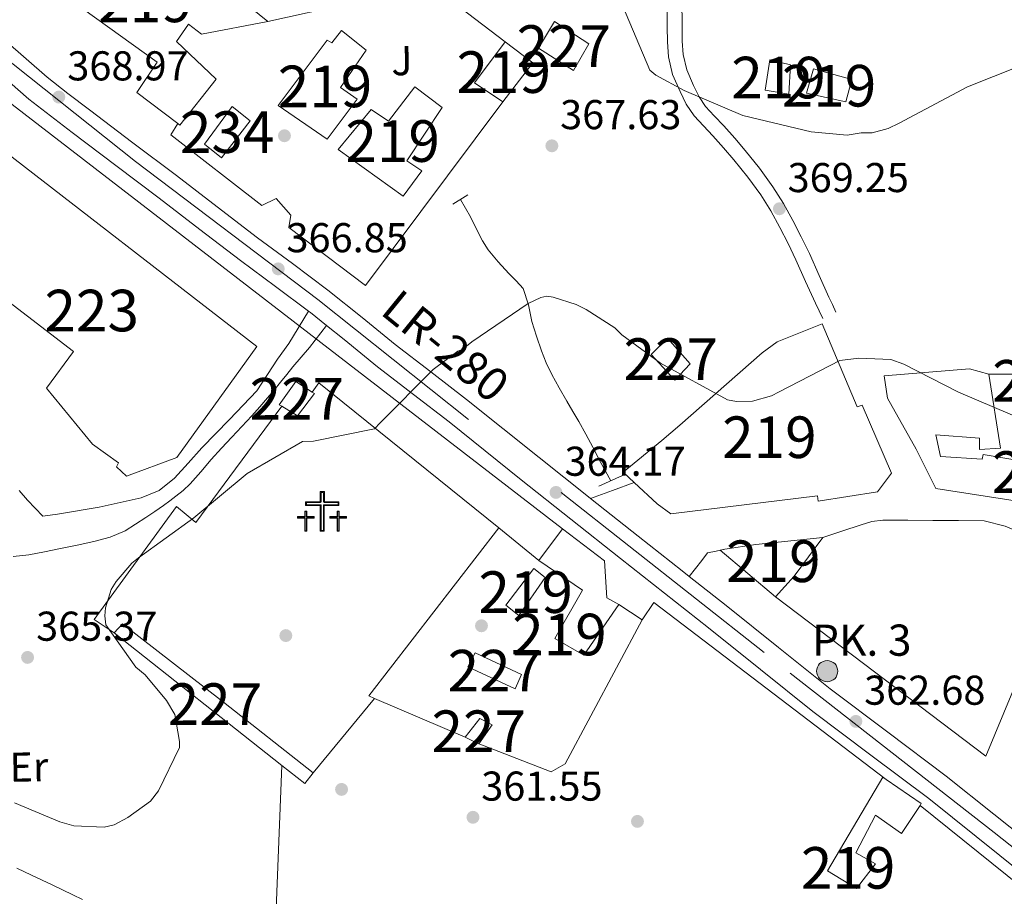
# Model space of a CAD drawing. Extents: x 573860 to 580774, y 687392 to 692094.
# Drawn here: x 576231 to 576468, y 687633 to 687844 of the extents above; entities that cross this region are included whole.
import ezdxf
from ezdxf.enums import TextEntityAlignment as Align

# ---------------------------------------------------------------- set-up
doc = ezdxf.new("R2010")
doc.units = 0
doc.header["$MEASUREMENT"] = 0
for name, pattern in [('DGN Style 2', [77.73067, 46.638402, -31.092268]), ('DGN Style 3', [108.82293800000001, 77.73067, -31.092268]), ('DGN Style 4', [124.44680267000001, 62.18453600000001, -31.092268, 0.07773067, -31.092268])]:
    doc.linetypes.add(name, pattern=pattern)
for name, color, linetype in [('Nivel 11', 7, 'Continuous'), ('Nivel 15', 7, 'Continuous'), ('Nivel 16', 7, 'Continuous'), ('Nivel 17', 7, 'Continuous'), ('Nivel 21', 7, 'Continuous'), ('Nivel 23', 7, 'Continuous'), ('Nivel 26', 7, 'Continuous'), ('Nivel 29', 7, 'Continuous'), ('Nivel 33', 7, 'Continuous'), ('Nivel 37', 7, 'Continuous'), ('Nivel 41', 7, 'Continuous'), ('Nivel 44', 7, 'Continuous'), ('Nivel 48', 7, 'Continuous'), ('Nivel 5', 7, 'Continuous'), ('Nivel 52', 7, 'Continuous'), ('Nivel 54', 7, 'Continuous'), ('Nivel 7', 7, 'Continuous')]:
    doc.layers.add(name, color=color, linetype=linetype)
doc.styles.add('Style-arial', font='arial.shx', dxfattribs={"bigfont": 'arialbig.shx'})
doc.styles.add('Style-arialn', font='arialn.shx', dxfattribs={"bigfont": 'arialnbig.shx'})
doc.styles.add('Style-times', font='times.shx', dxfattribs={"bigfont": 'timesbig.shx'})

# ---------------------------------------------------------------- blocks, each defined once
blk = doc.blocks.new('5PATER_5')
at = {"layer": 'Nivel 7', "linetype": 'Continuous', "lineweight": 0}
h = blk.add_hatch(color=53, dxfattribs=at)
edge = h.paths.add_edge_path()
edge.add_ellipse((0, 0), major_axis=(-1.072965549688702, -1.132718228541474), ratio=0.9994222409660317, start_angle=0, end_angle=360)
blk = doc.blocks.new('5PERFI_3')
at = {"layer": 'Nivel 17', "linetype": 'Continuous', "lineweight": 0}
h = blk.add_hatch(color=7, dxfattribs=at)
edge = h.paths.add_edge_path()
edge.add_arc((0, 0), 1.559999998906981, 316.1628136050589, 676.1628136050591)
blk = doc.blocks.new('5CEMEN')
at = {"layer": 'Nivel 29', "color": 7, "linetype": 'Continuous', "lineweight": 0, "flags": 128}
for points in [[(0.2600000000093132, -4.212000000057742), (0.2600000000093132, 1.953999999910593), (3.77599999983795, 1.953999999910593), (3.77599999983795, 2.844000000040978), (0.2659999998286366, 2.844000000040978), (0.2659999998286366, 5.314000000013039), (-0.7060000000055879, 5.314000000013039), (-0.7060000000055879, 2.844000000040978), (-4.228000000119209, 2.844000000040978), (-4.228000000119209, 1.953999999910593), (-0.712000000057742, 1.953999999910593), (-0.712000000057742, -4.212000000057742), (0.2600000000093132, -4.212000000057742)], [(-0.7060000000055879, 2.66800000006333), (-4.052000000141561, 2.66800000006333), (-4.052000000141561, 2.129999999888241), (-0.5360000000800937, 2.129999999888241), (-0.5360000000800937, -4.036000000080094), (0.08400000003166497, -4.036000000080094), (0.08400000003166497, 2.129999999888241), (3.599999999860302, 2.129999999888241), (3.599999999860302, 2.66800000006333), (0.2659999998286366, 2.66800000006333), (0.08999999985098839, 2.844000000040978), (0.08999999985098839, 5.13800000003539), (-0.5300000000279397, 5.13800000003539), (-0.5300000000279397, 2.844000000040978), (-0.7060000000055879, 2.66800000006333)], [(-3.945999999996275, -4.165999999968335), (-3.945999999996275, -1.08199999993667), (-2.189999999944121, -1.08199999993667), (-2.189999999944121, -0.6380000000353903), (-3.945999999996275, -0.6380000000353903), (-3.945999999996275, 0.5979999999981374), (-4.430000000167638, 0.5979999999981374), (-4.430000000167638, -0.6380000000353903), (-6.189999999944121, -0.6380000000353903), (-6.189999999944121, -1.08199999993667), (-4.434000000124797, -1.08199999993667), (-4.434000000124797, -4.165999999968335), (-3.945999999996275, -4.165999999968335)], [(-4.430000000167638, -0.7260000000242144), (-6.101999999955297, -0.7260000000242144), (-6.101999999955297, -0.9939999999478459), (-4.346000000135973, -0.9939999999478459), (-4.346000000135973, -4.077999999979511), (-4.033999999985099, -4.077999999979511), (-4.033999999985099, -0.9939999999478459), (-2.278000000165775, -0.9939999999478459), (-2.278000000165775, -0.7260000000242144), (-3.945999999996275, -0.7260000000242144), (-4.033999999985099, -0.6380000000353903), (-4.033999999985099, 0.5100000000093132), (-4.341999999945983, 0.5100000000093132), (-4.341999999945983, -0.6380000000353903), (-4.430000000167638, -0.7260000000242144)], [(3.817999999970198, -4.174000000115484), (3.817999999970198, -1.090000000083819), (5.575999999884516, -1.090000000083819), (5.575999999884516, -0.6459999999497086), (3.819999999832362, -0.6459999999497086), (3.819999999832362, 0.5899999998509884), (3.334000000031665, 0.5899999998509884), (3.334000000031665, -0.6459999999497086), (1.574000000022352, -0.6459999999497086), (1.574000000022352, -1.090000000083819), (3.33199999993667, -1.090000000083819), (3.33199999993667, -4.174000000115484), (3.817999999970198, -4.174000000115484)], [(3.334000000031665, -0.7339999999385327), (1.662000000011176, -0.7339999999385327), (1.662000000011176, -1.002000000094995), (3.419999999925494, -1.002000000094995), (3.419999999925494, -4.08600000012666), (3.729999999981374, -4.08600000012666), (3.729999999981374, -1.002000000094995), (5.487999999895692, -1.002000000094995), (5.487999999895692, -0.7339999999385327), (3.819999999832362, -0.7339999999385327), (3.731999999843538, -0.6459999999497086), (3.731999999843538, 0.5019999998621643), (3.422000000020489, 0.5019999998621643), (3.422000000020489, -0.6459999999497086), (3.334000000031665, -0.7339999999385327)], [(-4.033999999985099, -4.077999999979511), (-4.346000000135973, -4.077999999979511), (-4.346000000135973, -3.790000000037253)], [(0.08400000003166497, -4.036000000080094), (-0.5360000000800937, -4.036000000080094), (-0.537999999942258, -3.462000000057742)], [(3.729999999981374, -4.08600000012666), (3.419999999925494, -4.08600000012666), (3.417999999830499, -3.797999999951571)]]:
    blk.add_lwpolyline(points, dxfattribs=at)
blk = doc.blocks.new('5HITCA')
at = {"layer": 'Nivel 21', "linetype": 'Continuous', "lineweight": 0}
h = blk.add_hatch(color=1, dxfattribs=at)
edge = h.paths.add_edge_path()
edge.add_arc((0, 0), 2.558578010358639, 0, 360)
at = {"layer": 'Nivel 21', "color": 7, "linetype": 'Continuous', "lineweight": 0}
blk.add_circle((0, 0, -0.0003603622677132989), 2.558578010358639, dxfattribs=at)

msp = doc.modelspace()

# ---------------------------------------------------------------- linework, layer by layer
at = {"layer": 'Nivel 11', "color": 142, "linetype": 'DGN Style 3', "lineweight": 13}
for points in [[(576337.341, 687800.8489999999, 364.906), (576339.808, 687796.628, 364.73), (576341.44, 687793.2350000001, 364.554), (576342.6340000001, 687790.9099999999, 364.333), (576344.0560000001, 687788.72, 364.084), (576346.4639999999, 687785.837, 363.856), (576348.979, 687783.051, 363.731), (576350.7790000001, 687781.3030000001, 363.726), (576352.4180000001, 687779.395, 363.719), (576353.6980000001, 687775.53, 363.654), (576354.5020000001, 687771.504, 363.578), (576355.6129999999, 687767.9709999999, 363.487), (576356.808, 687764.459, 363.402), (576357.966, 687761.5530000001, 363.361), (576359.328, 687758.7409999999, 363.343), (576361.1129999999, 687755.5179999999, 363.336), (576362.9439999999, 687752.324, 363.332), (576364.382, 687749.8929999999, 363.332), (576365.808, 687747.4539999999, 363.332), (576367.524, 687744.3800000001, 363.306), (576369.1780000001, 687741.2720000001, 363.285), (576370.9299999999, 687737.882, 363.29), (576373.5390000001, 687733.226, 363.295)], [(576230.673, 687640.115, 361.314), (576234.233, 687638.425, 361.24), (576239.2180000001, 687636.058, 361.136), (576244.202, 687633.6910000001, 361.029), (576246.527, 687632.524, 360.873)]]:
    msp.add_polyline3d(points, dxfattribs=at)
at = {"layer": 'Nivel 15', "color": 1, "linetype": 'Continuous', "lineweight": 13, "extrusion": (0.1395066534857537, -0.9771092307482132, 0.1606096037596782), "elevation": -591503.309279937, "flags": 128}
msp.add_lwpolyline([(667817.3416334102, 96624.64616372873), (667824.849261981, 96625.18617413763), (667841.052660849, 96621.56212679701)], dxfattribs=at)
at = {"layer": 'Nivel 15', "color": 1, "linetype": 'Continuous', "lineweight": 13}
for points in [[(576291.031, 687843.638, 374.037), (576269.821, 687860.8729999999, 374.467), (576266.764, 687859.967, 374.903), (576260.831, 687864.1869999999, 375.08), (576249.736, 687873.186, 375.162), (576234.848, 687855.159, 376.819), (576264.462, 687833.815, 376.824), (576259.5449999999, 687826.54, 376.265), (576269.452, 687819.064, 376.067), (576269.892, 687818.7320000001, 376.058), (576278.652, 687829.7620000001, 373.058), (576269.0630000001, 687838.791, 374.119), (576271.9920000001, 687843.0109999999, 374.16), (576275.1170000001, 687840.5419999999, 374.208), (576291.031, 687843.638, 374.037)], [(576314.683, 687836.763, 371.355), (576308.5349999999, 687827.7760000001, 371.373), (576312.5109999999, 687824.963, 371.396), (576305.29, 687815.351, 371.402), (576293.551, 687823.432, 371.42), (576305.2890000001, 687839.165, 371.414), (576306.449, 687838.4650000001, 371.426), (576308.8, 687841.467, 371.414), (576314.683, 687836.763, 371.355)], [(576348.1030000001, 687838.7679999999, 370.66), (576340.706, 687828.9110000001, 370.33), (576347.5530000001, 687824.287, 370.412), (576354.777, 687833.7180000001, 370.447), (576348.1030000001, 687838.7679999999, 370.66)], [(576411.7339999999, 687834.365, 376.547), (576410.6440000001, 687827.092, 374.85), (576416.3219999999, 687826.146, 374.638), (576416.709, 687833.2280000001, 376.866), (576411.7339999999, 687834.365, 376.547)], [(576422.2110000001, 687832.2779999999, 375.062), (576431.4610000001, 687829.6370000001, 376.123), (576429.977, 687824.301, 374.779), (576420.5619999999, 687826.409, 374.85), (576422.2110000001, 687832.2779999999, 375.062)], [(576326.378, 687827.8970000001, 371.485), (576320.034, 687819.689, 371.491), (576315.8770000001, 687822.4990000001, 371.461), (576307.9340000001, 687812.8119999999, 371.473), (576323.5959999999, 687801.615, 371.449), (576328.1140000001, 687807.7350000001, 371.367), (576324.5079999999, 687810.1340000001, 371.367), (576332.9890000001, 687822.967, 371.367), (576326.378, 687827.8970000001, 371.485)], [(576223.5079999999, 687815.6259999999, 375.413), (576288.432, 687765.4569999999, 372.985), (576269.199, 687738.781, 372.502), (576257.111, 687734.315, 372.419), (576254.6540000001, 687736.5560000001, 372.549), (576255.1170000001, 687737.53, 372.561), (576248.8770000001, 687741.986, 372.549), (576237.871, 687755.5079999999, 372.549), (576244.324, 687764.321, 372.643), (576206.6000000001, 687793.217, 373.94), (576223.5079999999, 687815.6259999999, 375.413)], [(576379.1470000001, 687732.7690000001, 374.927), (576384.662, 687727.6340000001, 374.887), (576387.905, 687725.288, 374.745), (576423.209, 687729.5619999999, 374.698), (576423.355, 687728.298, 374.698), (576437.5989999999, 687730.517, 374.734), (576441.004, 687735.047, 374.144), (576433.98, 687751.3640000001, 375.665), (576432.7220000001, 687750.977, 375.783), (576424.358, 687770.9439999999, 378.447), (576413.533, 687766.625, 377.415), (576409.9099999999, 687763.959, 372.682), (576390.0660000001, 687746.554, 369.559), (576385.7990000001, 687742.9099999999, 374.698), (576376.4890000001, 687735.2450000001, 374.946), (576379.1470000001, 687732.7690000001, 374.927)], [(576472.962, 687737.8060000001, 371.716), (576463.0390000001, 687739.534, 371.722), (576462.7609999999, 687738.3829999999, 371.71), (576452.7390000001, 687739.084, 371.215), (576451.669, 687744.247, 368.038), (576462.176, 687743.436, 367.849), (576462.111, 687740.7209999999, 367.849), (576467.1680000001, 687741.065, 366.895), (576464.395, 687758.855, 366.918), (576459.727, 687760.1470000001, 369.288), (576439.263, 687758.405, 369.317), (576440.0349999999, 687753.0549999999, 369.276), (576446.916, 687740.7749999999, 371.209), (576451.69, 687731.3459999999, 371.144), (576471.77, 687728.196, 372.211)], [(576372.007, 687713.9439999999, 370.642), (576361.9040000001, 687721.6370000001, 370.618), (576356.21, 687714.0460000001, 370.064), (576366.6640000001, 687706.9029999999, 369.705), (576360.088, 687695.254, 366.817), (576367.041, 687691.2949999999, 366.027), (576375.416, 687703.463, 366.057), (576372.55, 687705.033, 366.051), (576372.007, 687713.9439999999, 370.642)], [(576424.4890000001, 687719.592, 366.11), (576417.6240000001, 687710.288, 369.11), (576413.1429999999, 687705.314, 368.155), (576399.8319999999, 687716.5590000001, 369.074), (576400.946, 687716.7309999999, 369.154)], [(576354.983, 687712.092, 368.868), (576348.288, 687703.334, 369.186), (576351.4140000001, 687700.8049999999, 368.632), (576357.74, 687709.9169999999, 368.255), (576354.983, 687712.092, 368.868)], [(576425.6340000001, 687639.4140000001, 367.783), (576438.922, 687661.9909999999, 367.772), (576439.7250000001, 687661.436, 367.768), (576448.155, 687655.6070000001, 367.725), (576447.845, 687655.135, 367.725), (576443.4180000001, 687648.396, 367.73), (576437.119, 687652.79, 367.66), (576432.419, 687643.7720000001, 366.846), (576437.115, 687641.094, 366.687), (576432.592, 687635.2150000001, 367.925), (576425.6340000001, 687639.4140000001, 367.783)]]:
    msp.add_polyline3d(points, dxfattribs=at)
at = {"layer": 'Nivel 15', "color": 1, "linetype": 'Continuous', "lineweight": 0}
for points in [[(576356.152, 687837.243, 371.797), (576364.5220000001, 687831.8060000001, 372.221), (576368.2490000001, 687838.2720000001, 372.758), (576359.942, 687843.5900000001, 372.634), (576356.152, 687837.243, 371.797)], [(576387.1089999999, 687767.514, 369.982), (576392.6000000001, 687761.355, 369.97), (576388.8829999999, 687757.361, 369.133), (576383.21, 687763.5760000001, 369.239), (576387.1089999999, 687767.514, 369.982)], [(576297.787, 687757.0889999999, 368.094), (576293.814, 687751.48, 368.105), (576294.4180000001, 687751.111, 368.107), (576298.1950000001, 687748.8049999999, 368.117), (576302.2919999999, 687754.176, 368.059), (576301.7280000001, 687754.541, 368.063), (576297.787, 687757.0889999999, 368.094)], [(576254.084, 687696.615, 366.163), (576294.4569999999, 687664.771, 365.638), (576299.9140000001, 687660.467, 365.567), (576301.973, 687662.9809999999, 365.526), (576280.406, 687679.967, 365.526), (576256.149, 687698.827, 365.556), (576254.084, 687696.615, 366.163)], [(576340.8759999999, 687691.8659999999, 365.007), (576352.0149999999, 687686.666, 365.007), (576350.517, 687683.199, 364.978), (576339.135, 687688.514, 364.913), (576340.8759999999, 687691.8659999999, 365.007)], [(576342.04, 687676.0930000001, 364.442), (576338.4550000001, 687671.5590000001, 364.465), (576341.24, 687670.186, 364.475), (576341.743, 687669.9380000001, 364.477), (576344.966, 687674.5249999999, 364.418), (576342.04, 687676.0930000001, 364.442)]]:
    msp.add_polyline3d(points, dxfattribs=at)
at = {"layer": 'Nivel 15', "color": 141, "linetype": 'Continuous', "lineweight": 0}
msp.add_polyline3d([(576275.841, 687814.1329999999, 368.877), (576282.5090000001, 687823.1640000001, 368.866), (576286.7849999999, 687819.764, 368.866), (576279.8740000001, 687810.8489999999, 368.854), (576275.841, 687814.1329999999, 368.877)], dxfattribs=at)
at = {"layer": 'Nivel 16', "color": 1, "linetype": 'Continuous', "lineweight": 13, "extrusion": (0.01123519495939868, 0.02081439926872758, 0.9997202264520341), "elevation": 21162.23053513352, "flags": 128}
msp.add_lwpolyline([(-180403.221914927, -878775.9655165253), (-180433.6820223287, -878802.304566225), (-180455.7577409485, -878798.7955114495)], dxfattribs=at)
at = {"layer": 'Nivel 16', "color": 1, "linetype": 'Continuous', "lineweight": 13, "extrusion": (-0.07079240893360643, 0.0005485232367395508, 0.9974909192366795), "elevation": -40066.32242521593, "flags": 128}
msp.add_lwpolyline([(-692204.7152087926, 569711.2407309068), (-692204.7152087926, 569717.7101569246)], dxfattribs=at)
at = {"layer": 'Nivel 16', "color": 1, "linetype": 'Continuous', "lineweight": 13, "extrusion": (0.002299204420972802, -0.01268044071160106, 0.9999169565930914), "elevation": -7029.292655210784, "flags": 128}
msp.add_lwpolyline([(576299.361227365, 687720.6992294898), (576300.9521679736, 687722.8804048563), (576344.2062975997, 687688.0596052632)], dxfattribs=at)
at = {"layer": 'Nivel 16', "color": 1, "linetype": 'Continuous', "lineweight": 13, "extrusion": (0.01602566171442121, -0.01761789822198255, 0.999716353686812), "elevation": -2514.553969150331, "flags": 128}
msp.add_lwpolyline([(889059.3597296895, 120885.1002071181), (889058.7285613199, 120886.4858176296), (889109.0564899389, 120895.3453272616)], dxfattribs=at)
at = {"layer": 'Nivel 16', "color": 1, "linetype": 'Continuous', "lineweight": 13, "extrusion": (-0.004425054005335268, 0.00360781016537918, 0.9999837011686044), "elevation": 296.2284132496152, "flags": 128}
msp.add_lwpolyline([(576342.5462017311, 687725.3110961695), (576352.1844215491, 687717.4530450278)], dxfattribs=at)
at = {"layer": 'Nivel 16', "color": 1, "linetype": 'Continuous', "lineweight": 13, "extrusion": (0.01097819245469959, -0.01863344564508856, 0.9997661096445604), "elevation": -6122.390316430282, "flags": 128}
msp.add_lwpolyline([(845763.9175057847, 299814.589688587), (845742.1976482165, 299798.2674791402), (845718.1399270683, 299856.9442037519)], dxfattribs=at)
at = {"layer": 'Nivel 16', "color": 1, "linetype": 'Continuous', "lineweight": 13, "extrusion": (-0.007330006610970322, 0.004820141382369699, 0.9999615178796318), "elevation": -544.5807518200686, "flags": 128}
msp.add_lwpolyline([(576362.6101118284, 687714.0770955437), (576368.2293933467, 687710.3820526185)], dxfattribs=at)
at = {"layer": 'Nivel 16', "color": 1, "linetype": 'Continuous', "lineweight": 13, "extrusion": (0.01139298027460692, -0.007702567644019785, 0.9999054307544049), "elevation": 1635.10921555654, "flags": 128}
msp.add_lwpolyline([(576339.4601795739, 687732.7642790808), (576342.2609977722, 687736.9074019874), (576398.1573534021, 687694.4311419202)], dxfattribs=at)
at = {"layer": 'Nivel 16', "color": 1, "linetype": 'Continuous', "lineweight": 13, "extrusion": (-0.005002898700449885, -0.01632108272861974, 0.9998542860152967), "elevation": -13742.22793873105, "flags": 128}
msp.add_lwpolyline([(349528.2200683486, 826309.4919474302), (349520.655892797, 826270.9462329834), (349518.0230200584, 826268.182898202), (349498.8420398058, 826269.5403102678)], dxfattribs=at)
at = {"layer": 'Nivel 16', "color": 1, "linetype": 'Continuous', "lineweight": 13, "extrusion": (0.003233034391377213, 0.003930656831341688, 0.9999870486288802), "elevation": 4931.419561928827, "flags": 128}
msp.add_lwpolyline([(576312.5084640244, 687666.8155503846), (576297.7801594972, 687648.9094120585)], dxfattribs=at)
at = {"layer": 'Nivel 16', "color": 1, "linetype": 'Continuous', "lineweight": 13, "extrusion": (0.02018632662541344, -0.008655789958713642, 0.9997587656617786), "elevation": 6046.392754411044, "flags": 128}
msp.add_lwpolyline([(859149.543507962, -258619.0707866686), (859149.543507962, -258595.3955147588)], dxfattribs=at)
at = {"layer": 'Nivel 16', "color": 1, "linetype": 'Continuous', "lineweight": 13}
for points in [[(576347.5530000001, 687824.287, 369.142), (576314.5020000001, 687780.146, 369.095), (576296.0700000001, 687794.074, 369.201), (576296.6100000001, 687797.0900000001, 369.201), (576293.0430000001, 687801.104, 369.177), (576289.5930000001, 687799.351, 369.165), (576267.7339999999, 687816.335, 369.53), (576269.452, 687819.064, 369.53)], [(576254.084, 687696.615, 365.699), (576249.3060000001, 687699.858, 365.523), (576269.0660000001, 687727.061, 366.392), (576273.712, 687723.189, 366.463), (576294.4180000001, 687751.111, 366.698)], [(576396.861, 687603.794, 363.15), (576377.1669999999, 687612.071, 363.091), (576365.165, 687617.1159999999, 363.079), (576355.733, 687619.929, 363.079), (576348.263, 687620.8589999999, 363.091), (576341.047, 687621.0730000001, 363.173), (576322.006, 687617.682, 363.208), (576311.679, 687617.2320000001, 363.232), (576292.4709999999, 687616.121, 364.043), (576294.4569999999, 687664.771, 364.63)], [(576447.845, 687655.135, 364.36), (576499.976, 687613.2420000001, 362.973), (576504.73, 687609.973, 362.832), (576534.767, 687586.7849999999, 361.093), (576571.7649999999, 687560.446, 361.258)]]:
    msp.add_polyline3d(points, dxfattribs=at)
at = {"layer": 'Nivel 21', "color": 1, "linetype": 'DGN Style 2', "lineweight": 0, "extrusion": (0.01893005003083211, 0.01188977299689343, 0.9997501120299574), "elevation": 19453.52027216903, "flags": 128}
msp.add_lwpolyline([(275901.8145947504, -853657.4441047362), (275901.8145947503, -853661.6491174591)], dxfattribs=at)
at = {"layer": 'Nivel 21', "color": 1, "linetype": 'DGN Style 2', "lineweight": 0, "extrusion": (-0.003368164859497552, -0.001484395845738691, 0.9999932259942828), "elevation": -2599.13805354401, "flags": 128}
msp.add_lwpolyline([(576368.5464421336, 687728.8275322064), (576374.2644871671, 687731.3475349827)], dxfattribs=at)
at = {"layer": 'Nivel 21', "color": 7, "linetype": 'Continuous', "lineweight": 13, "extrusion": (-0.2042753787209469, 0.5824816773216265, 0.7867570560427141), "elevation": 283138.1635175722, "flags": 128}
msp.add_lwpolyline([(-771487.0852202268, -360295.0616674917), (-771492.6775162262, -360295.1199894922), (-771498.2704249406, -360295.1766914374)], dxfattribs=at)
at = {"layer": 'Nivel 21', "color": 7, "linetype": 'Continuous', "lineweight": 13, "extrusion": (-0.6153178571734523, -0.7812769989011096, 0.1048340862102902), "elevation": -891918.5724692311, "flags": 128}
msp.add_lwpolyline([(27281.95479307638, 94387.65037884127), (27296.56835752493, 94387.21095750915), (27310.01661546144, 94387.09025803959), (27312.20904165565, 94387.08124274522)], dxfattribs=at)
at = {"layer": 'Nivel 21', "color": 7, "linetype": 'DGN Style 3', "lineweight": 0}
for points in [[(576387.051, 687848.9480000001, 371.11), (576387.088, 687842.338, 370.94), (576387.1510000001, 687838.7339999999, 370.805), (576387.354, 687835.1329999999, 370.693), (576388.379, 687830.875, 370.639), (576390.1680000001, 687826.777, 370.588), (576391.656, 687823.727, 370.547), (576393.531, 687820.956, 370.505), (576395.801, 687818.5279999999, 370.398), (576398.075, 687816.121, 370.223), (576400.6140000001, 687813.243, 370), (576403.1200000001, 687810.335, 369.73), (576406.4469999999, 687806.219, 369.28), (576409.54, 687801.932, 368.778), (576411.949, 687798.0760000001, 368.294), (576414.146, 687794.094, 367.803), (576416.1370000001, 687790.256, 367.378), (576418.0290000001, 687786.361, 367.098), (576420.342, 687781.1130000001, 366.946), (576422.6880000001, 687775.8800000001, 366.852), (576423.5660000001, 687774.0349999999, 366.822), (576424.4450000001, 687772.19, 366.793)], [(576229.8400000001, 687715.0009999999, 364.988), (576233.557, 687715.4310000001, 365.006), (576237.3929999999, 687716.1429999999, 365.035), (576241.219, 687716.908, 365.076), (576245.2320000001, 687717.7479999999, 365.173), (576249.236, 687718.6329999999, 365.288), (576253.1140000001, 687719.6130000001, 365.305), (576256.756, 687721.19, 365.323), (576259.2649999999, 687722.7790000001, 365.485), (576261.7379999999, 687724.416, 365.64), (576263.8759999999, 687725.834, 365.674), (576266.006, 687727.2660000001, 365.687), (576267.503, 687728.354, 365.687), (576268.966, 687729.49, 365.687), (576270.7350000001, 687730.9040000001, 365.687), (576272.3910000001, 687732.4439999999, 365.687), (576274.9310000001, 687735.369, 365.712), (576277.44, 687738.315, 365.758), (576279.9040000001, 687741.014, 365.8), (576282.378, 687743.703, 365.852), (576284.7919999999, 687746.273, 365.945), (576287.2010000001, 687748.848, 366.04), (576289.1000000001, 687750.9720000001, 366.084), (576290.96, 687753.131, 366.11), (576292.5530000001, 687755.0190000001, 366.122), (576294.128, 687756.9210000001, 366.134), (576295.5830000001, 687758.7620000001, 366.149), (576297.058, 687760.5860000001, 366.157), (576301.05, 687765.2339999999, 366.151), (576305.1880000001, 687770.513, 366.145)]]:
    msp.add_polyline3d(points, dxfattribs=at)
at = {"layer": 'Nivel 21', "color": 7, "linetype": 'Continuous', "lineweight": 0}
for points in [[(576390.5970000001, 687848.956, 371.11), (576390.6340000001, 687842.379, 370.94), (576390.6950000001, 687838.865, 370.805), (576390.8759999999, 687835.652, 370.693), (576391.754, 687832.0079999999, 370.639), (576393.388, 687828.264, 370.588), (576394.733, 687825.507, 370.547), (576396.3119999999, 687823.1740000001, 370.505), (576398.385, 687820.956, 370.398), (576400.6939999999, 687818.5120000001, 370.223), (576403.287, 687815.5730000001, 370), (576405.8430000001, 687812.608, 369.73), (576409.2660000001, 687808.3729999999, 369.28), (576412.4850000001, 687803.9110000001, 368.778), (576415.007, 687799.8729999999, 368.294), (576417.273, 687795.767, 367.803), (576419.3060000001, 687791.8470000001, 367.378), (576421.247, 687787.851, 367.098), (576423.5819999999, 687782.5530000001, 366.946), (576425.9070000001, 687777.3670000001, 366.852), (576426.7679999999, 687775.5590000001, 366.822), (576427.646, 687773.7150000001, 366.793)], [(576300.804, 687774.017, 366.31), (576296.102, 687766.2150000001, 366.286), (576293.4140000001, 687762.449, 366.263), (576288.409, 687754.827, 366.243), (576281.872, 687747.946, 366.212), (576275.219, 687741.1540000001, 366.181), (576271.932, 687737.4809999999, 366.149), (576268.638, 687733.8090000001, 366.098), (576264.9550000001, 687730.8600000001, 366.028), (576260.561, 687729.0789999999, 365.922), (576250.538, 687726.8999999999, 365.53), (576240.45, 687725.185, 365.147), (576236.966, 687724.7339999999, 365.073), (576233.256, 687728.5660000001, 364.637), (576231.2690000001, 687730.906, 364.584)]]:
    msp.add_polyline3d(points, dxfattribs=at)
at = {"layer": 'Nivel 21', "color": 7, "linetype": 'Continuous', "lineweight": 13}
for points in [[(576227.9110000001, 687839.0349999999, 369.171), (576237.997, 687830.2620000001, 368.824), (576243.006, 687826.325, 368.758), (576248.1640000001, 687822.3600000001, 368.683), (576258.6159999999, 687814.4880000001, 368.243), (576269.105, 687806.571, 367.802), (576278.8840000001, 687799.091, 367.518), (576288.602, 687791.646, 367.238), (576296.9809999999, 687785.4169999999, 366.945), (576305.497, 687779.067, 366.604), (576313.692, 687772.46, 365.937), (576321.6740000001, 687765.96, 365.3), (576330.213, 687759.4199999999, 365.239), (576338.854, 687752.744, 365.194), (576347.5889999999, 687745.7420000001, 364.905), (576356.2679999999, 687738.7919999999, 364.595), (576368.1640000001, 687729.345, 364.097), (576368.622, 687728.9820000001, 364.08)], [(576221.567, 687835.47, 369.236), (576233.6270000001, 687824.979, 368.824), (576238.7990000001, 687820.913, 368.758), (576244.014, 687816.905, 368.683), (576254.49, 687809.0150000001, 368.243), (576264.9580000001, 687801.1140000001, 367.802), (576274.7180000001, 687793.648, 367.518), (576284.473, 687786.175, 367.238), (576292.888, 687779.919, 366.945), (576300.804, 687774.017, 366.624), (576301.2960000001, 687773.6499999999, 366.604), (576305.1880000001, 687770.513, 366.283), (576309.3770000001, 687767.135, 365.937), (576317.425, 687760.581, 365.3), (576326.034, 687753.987, 365.239), (576334.615, 687747.358, 365.194), (576343.3030000001, 687740.3929999999, 364.905), (576351.9950000001, 687733.433, 364.595), (576363.9040000001, 687723.976, 364.097), (576375.8219999999, 687714.5279999999, 363.643), (576386.3870000001, 687706.1910000001, 363.523), (576396.959, 687697.8589999999, 363.467), (576409.503, 687687.8049999999, 363.24), (576422.044, 687677.746, 362.973), (576435.997, 687667.2650000001, 362.589), (576449.967, 687656.808, 362.198), (576461.345, 687647.6980000001, 362.027), (576472.7220000001, 687638.5860000001, 361.846)], [(576424.4890000001, 687719.592, 364.359), (576429.084, 687721.098, 364.077), (576433.679, 687722.604, 363.795), (576436.2779999999, 687723.4010000001, 363.785), (576438.9450000001, 687723.7690000001, 363.865), (576444.94, 687723.717, 363.898), (576450.935, 687723.6599999999, 363.936), (576457.1100000001, 687723.6200000001, 364.129), (576463.2790000001, 687723.558, 364.359), (576468.3200000001, 687722.3160000001, 364.396), (576473.219, 687720.2339999999, 364.218), (576475.004, 687719.5830000001, 364.048), (576476.773, 687718.895, 363.865), (576478.277, 687718.0560000001, 363.734), (576479.635, 687716.838, 363.654), (576480.7609999999, 687715.5090000001, 363.642), (576481.102, 687714.047, 363.654), (576480.467, 687711.4369999999, 363.689), (576479.8319999999, 687708.827, 363.724)], [(576400.946, 687716.7309999999, 364.077), (576398.8700000001, 687716.2960000001, 364.042), (576396.7919999999, 687715.861, 364.006), (576395.4180000001, 687714.0700000001, 363.936), (576393.8859999999, 687712.142, 363.936), (576392.3530000001, 687710.216, 363.936)], [(576392.3530000001, 687710.216, 363.514), (576401.2239999999, 687703.2250000001, 363.467), (576413.791, 687693.1529999999, 363.24), (576426.2479999999, 687683.1610000001, 362.973), (576440.1089999999, 687672.7490000001, 362.589), (576454.1640000001, 687662.2280000001, 362.198), (576465.629, 687653.048, 362.027), (576476.9650000001, 687643.969, 361.846), (576487.426, 687635.854, 361.45), (576497.932, 687627.6400000001, 361.035), (576516.2660000001, 687612.9299999999, 360.524), (576534.544, 687598.1939999999, 360.119), (576546.7220000001, 687588.287, 359.996), (576558.771, 687578.537, 359.872), (576576.534, 687565.686, 359.334), (576594.7520000001, 687552.9369999999, 358.814), (576604.1529999999, 687544.9210000001, 358.702), (576621.2660000001, 687531.682, 358.491), (576635.0020000001, 687521.534, 358.247), (576642.9809999999, 687514.054, 358.076), (576654.5419999999, 687504.8999999999, 358.062), (576665.798, 687496.01, 357.969), (576680.031, 687485.652, 357.546), (576704.4879999999, 687467.213, 357.123)]]:
    msp.add_polyline3d(points, dxfattribs=at)
at = {"layer": 'Nivel 23', "color": 7, "linetype": 'DGN Style 4', "lineweight": 0}
msp.add_polyline3d([(576508.0549999999, 687615.0549999999, 360.692), (576465.652, 687648.6740000001, 361.993), (576410.3589999999, 687691.889, 363.267), (576339.3319999999, 687747.916, 365.107), (576303.033, 687776.7949999999, 366.622), (576259.2110000001, 687809.983, 368.136), (576202.4550000001, 687854.905, 370.265), (576120.4839999999, 687919.1440000001, 372.566), (576057.158, 687968.3840000001, 374.665), (575993.2520000001, 688018.494, 376.427), (575916.814, 688079.1699999999, 379.435), (575843.122, 688135.723, 382.066), (575786.4750000001, 688180.788, 384.216), (575736.227, 688220.5279999999, 384.675), (575698.656, 688249.521, 386.342), (575619.807, 688311.065, 388.581), (575556.5719999999, 688360.183, 389.385), (575482.689, 688418.2849999999, 392.211), (575410.263, 688474.9510000001, 394.09), (575358.902, 688515.4539999999, 396.061), (575329.564, 688537.8970000001, 397.378), (575290.402, 688568.665, 398.867), (575256.577, 688595.1000000001, 399.856)], dxfattribs=at)
at = {"layer": 'Nivel 33', "color": 7, "linetype": 'Continuous', "lineweight": 0}
msp.add_polyline3d([(576361.9040000001, 687721.6370000001, 363.917), (576076.172, 687941.932, 373.373), (575971.567, 688023.0220000001, 376.418), (575906.0160000001, 688073.524, 379.814), (575751.1599999999, 688196.6540000001, 385), (575372.771, 688497.155, 395)], dxfattribs=at)
at = {"layer": 'Nivel 5', "color": 30, "linetype": 'Continuous', "lineweight": 0, "flags": 128}
for points, elevation in [([(576376.2849999999, 687847.4369999999), (576382.8600000001, 687831.919), (576384.3289999999, 687830.7450000001), (576391.146, 687827.031), (576405.233, 687821.0560000001), (576421.6880000001, 687817.0560000001), (576430.372, 687816.2690000001), (576433.7320000001, 687816.8189999999), (576436.3800000001, 687816.8729999999), (576440.2110000001, 687817.9140000001), (576442.834, 687819.1710000001), (576459.271, 687827.932), (576478.3800000001, 687835.544)], 370), ([(576230.129, 687655.784), (576241.057, 687651.1910000001), (576244.446, 687650.2960000001), (576251.6769999999, 687649.9610000001), (576254.074, 687650.4920000001), (576257.409, 687652.2450000001), (576262.8670000001, 687656.2080000001), (576264.744, 687658.6540000001), (576269.8289999999, 687669.111), (576269.8, 687670.5549999999), (576268.7050000001, 687677.034), (576266.7110000001, 687680.365), (576261.53, 687686.52), (576259.324, 687688.402), (576252.1340000001, 687698.6100000001), (576251.8500000001, 687700.771), (576252.051, 687702.702), (576253.4070000001, 687707.0630000001), (576254.5719999999, 687709.013), (576258.335, 687713.4240000001), (576259.9950000001, 687714.662), (576273.283, 687724.3219999999), (576286.0700000001, 687734.935), (576299.398, 687742.6699999999), (576302.0449999999, 687742.7239999999), (576316.673, 687745.6699999999), (576318.088, 687747.1429999999), (576330.831, 687759.923), (576336.7609999999, 687764.3770000001), (576337.9539999999, 687764.8829999999), (576340.0860000001, 687766.612), (576353.625, 687775.7960000001), (576356.7250000001, 687777.304), (576358.1640000001, 687777.574), (576359.6129999999, 687777.362), (576365.1880000001, 687775.5490000001), (576367.619, 687774.3940000001), (576374.4510000001, 687769.9580000001), (576376.1699999999, 687768.308), (576385.4580000001, 687761.513), (576401.5290000001, 687752.689), (576403.7050000001, 687752.2520000001), (576407.5560000001, 687752.3300000001), (576412.105, 687753.6259999999), (576414.0109999999, 687754.628), (576428.547, 687762.1470000001), (576433.1100000001, 687762.7209999999), (576440.8219999999, 687762.396), (576443.9750000001, 687761.256), (576457.1140000001, 687754.54), (576473.8729999999, 687747.416)], 365)]:
    msp.add_lwpolyline(points, dxfattribs=dict(at, elevation=elevation))
at = {"layer": 'Nivel 52', "color": 1, "linetype": 'Continuous', "lineweight": 13}
for points in [[(576291.031, 687843.638, 374.037), (576269.821, 687860.8729999999, 374.467), (576266.764, 687859.967, 374.903), (576260.831, 687864.1869999999, 375.08), (576249.736, 687873.186, 375.162), (576234.848, 687855.159, 376.819), (576264.462, 687833.815, 376.824), (576259.5449999999, 687826.54, 376.265), (576269.452, 687819.064, 376.067), (576269.892, 687818.7320000001, 376.058), (576278.652, 687829.7620000001, 373.058), (576269.0630000001, 687838.791, 374.119), (576271.9920000001, 687843.0109999999, 374.16), (576275.1170000001, 687840.5419999999, 374.208)], [(576314.683, 687836.763, 371.355), (576308.8, 687841.467, 371.414), (576306.449, 687838.4650000001, 371.426), (576305.2890000001, 687839.165, 371.414), (576293.551, 687823.432, 371.42), (576305.29, 687815.351, 371.402), (576312.5109999999, 687824.963, 371.396), (576308.5349999999, 687827.7760000001, 371.373)], [(576326.378, 687827.8970000001, 371.485), (576320.034, 687819.689, 371.491), (576315.8770000001, 687822.4990000001, 371.461), (576307.9340000001, 687812.8119999999, 371.473), (576323.5959999999, 687801.615, 371.449), (576328.1140000001, 687807.7350000001, 371.367), (576324.5079999999, 687810.1340000001, 371.367), (576332.9890000001, 687822.967, 371.367)], [(576223.5079999999, 687815.6259999999, 375.413), (576206.6000000001, 687793.217, 373.94), (576244.324, 687764.321, 372.643), (576237.871, 687755.5079999999, 372.549), (576248.8770000001, 687741.986, 372.549), (576255.1170000001, 687737.53, 372.561), (576254.6540000001, 687736.5560000001, 372.549), (576257.111, 687734.315, 372.419), (576269.199, 687738.781, 372.502), (576288.432, 687765.4569999999, 372.985)], [(576379.1470000001, 687732.7690000001, 374.927), (576384.662, 687727.6340000001, 374.887), (576387.905, 687725.288, 374.745), (576423.209, 687729.5619999999, 374.698), (576423.355, 687728.298, 374.698), (576437.5989999999, 687730.517, 374.734), (576441.004, 687735.047, 374.144), (576433.98, 687751.3640000001, 375.665), (576432.7220000001, 687750.977, 375.783), (576424.358, 687770.9439999999, 378.447), (576413.533, 687766.625, 377.415), (576409.9099999999, 687763.959, 372.682), (576390.0660000001, 687746.554, 369.559), (576385.7990000001, 687742.9099999999, 374.698), (576376.4890000001, 687735.2450000001, 374.946)], [(576372.007, 687713.9439999999, 370.642), (576361.9040000001, 687721.6370000001, 370.618), (576356.21, 687714.0460000001, 370.064), (576366.6640000001, 687706.9029999999, 369.705), (576360.088, 687695.254, 366.817), (576367.041, 687691.2949999999, 366.027), (576375.416, 687703.463, 366.057), (576372.55, 687705.033, 366.051)], [(576400.946, 687716.7309999999, 369.154), (576399.8319999999, 687716.5590000001, 369.074), (576413.1429999999, 687705.314, 368.155), (576417.6240000001, 687710.288, 369.11), (576424.4890000001, 687719.592, 366.11), (576408.3659999999, 687717.878, 369.687)], [(576425.6340000001, 687639.4140000001, 367.783), (576432.592, 687635.2150000001, 367.925), (576437.115, 687641.094, 366.687), (576432.419, 687643.7720000001, 366.846), (576437.119, 687652.79, 367.66), (576443.4180000001, 687648.396, 367.73), (576447.845, 687655.135, 367.725), (576448.155, 687655.6070000001, 367.725), (576439.7250000001, 687661.436, 367.768), (576438.922, 687661.9909999999, 367.772)]]:
    msp.add_polyline3d(points, close=True, dxfattribs=at)
msp.add_polyline3d([(576472.962, 687737.8060000001, 371.716), (576463.0390000001, 687739.534, 371.722), (576462.7609999999, 687738.3829999999, 371.71), (576452.7390000001, 687739.084, 371.215), (576451.669, 687744.247, 368.038), (576462.176, 687743.436, 367.849), (576462.111, 687740.7209999999, 367.849), (576467.1680000001, 687741.065, 366.895), (576464.395, 687758.855, 366.918), (576459.727, 687760.1470000001, 369.288), (576439.263, 687758.405, 369.317), (576440.0349999999, 687753.0549999999, 369.276), (576446.916, 687740.7749999999, 371.209), (576451.69, 687731.3459999999, 371.144), (576471.77, 687728.196, 372.211)], dxfattribs=at)
at = {"layer": 'Nivel 52', "color": 1, "linetype": 'Continuous', "lineweight": 0}
for points in [[(576297.787, 687757.0889999999, 368.094), (576293.814, 687751.48, 368.105), (576294.4180000001, 687751.111, 368.107), (576298.1950000001, 687748.8049999999, 368.117), (576302.2919999999, 687754.176, 368.059), (576301.7280000001, 687754.541, 368.063)], [(576254.084, 687696.615, 366.163), (576294.4569999999, 687664.771, 365.638), (576299.9140000001, 687660.467, 365.567), (576301.973, 687662.9809999999, 365.526), (576280.406, 687679.967, 365.526), (576256.149, 687698.827, 365.556)], [(576342.04, 687676.0930000001, 364.442), (576338.4550000001, 687671.5590000001, 364.465), (576341.24, 687670.186, 364.475), (576341.743, 687669.9380000001, 364.477), (576344.966, 687674.5249999999, 364.418)]]:
    msp.add_polyline3d(points, close=True, dxfattribs=at)
for points in [[(576356.152, 687837.243, 371.797), (576364.5220000001, 687831.8060000001, 372.221), (576368.2490000001, 687838.2720000001, 372.758), (576359.942, 687843.5900000001, 372.634)], [(576275.841, 687814.1329999999, 368.877), (576279.8740000001, 687810.8489999999, 368.854), (576286.7849999999, 687819.764, 368.866), (576282.5090000001, 687823.1640000001, 368.866)], [(576387.1089999999, 687767.514, 369.982), (576383.21, 687763.5760000001, 369.239), (576388.8829999999, 687757.361, 369.133), (576392.6000000001, 687761.355, 369.97)], [(576340.8759999999, 687691.8659999999, 365.007), (576339.135, 687688.514, 364.913), (576350.517, 687683.199, 364.978), (576352.0149999999, 687686.666, 365.007)]]:
    msp.add_3dface(points, dxfattribs=at)
at = {"layer": 'Nivel 52', "color": 1, "linetype": 'Continuous', "lineweight": 13}
for points in [[(576348.1030000001, 687838.7679999999, 370.66), (576340.706, 687828.9110000001, 370.33), (576347.5530000001, 687824.287, 370.412), (576354.777, 687833.7180000001, 370.447)], [(576411.7339999999, 687834.365, 376.547), (576410.6440000001, 687827.092, 374.85), (576416.3219999999, 687826.146, 374.638), (576416.709, 687833.2280000001, 376.866)], [(576422.2110000001, 687832.2779999999, 375.062), (576420.5619999999, 687826.409, 374.85), (576429.977, 687824.301, 374.779), (576431.4610000001, 687829.6370000001, 376.123)], [(576354.983, 687712.092, 368.868), (576348.288, 687703.334, 369.186), (576351.4140000001, 687700.8049999999, 368.632), (576357.74, 687709.9169999999, 368.255)]]:
    msp.add_3dface(points, dxfattribs=at)
at = {"layer": 'Nivel 54', "color": 9, "linetype": 'Continuous', "lineweight": 0}
for points in [[(576476.9650000001, 687643.969, 361.846), (576465.629, 687653.048, 362.027), (576454.1640000001, 687662.2280000001, 362.198), (576440.1089999999, 687672.7490000001, 362.589), (576426.2479999999, 687683.1610000001, 362.973), (576413.791, 687693.1529999999, 363.24), (576401.2239999999, 687703.2250000001, 363.467), (576392.3530000001, 687710.216, 363.514), (576390.631, 687711.5730000001, 363.523), (576380.074, 687719.9040000001, 363.643), (576368.622, 687728.9820000001, 364.08), (576368.1640000001, 687729.345, 364.097), (576356.2679999999, 687738.7919999999, 364.595), (576347.5889999999, 687745.7420000001, 364.905), (576338.854, 687752.744, 365.194), (576330.213, 687759.4199999999, 365.239), (576321.6740000001, 687765.96, 365.3), (576313.692, 687772.46, 365.937), (576305.497, 687779.067, 366.604), (576296.9809999999, 687785.4169999999, 366.945), (576288.602, 687791.646, 367.238), (576278.8840000001, 687799.091, 367.518), (576269.105, 687806.571, 367.802), (576258.6159999999, 687814.4880000001, 368.243), (576248.1640000001, 687822.3600000001, 368.683), (576243.006, 687826.325, 368.758), (576237.997, 687830.2620000001, 368.824), (576227.9110000001, 687839.0349999999, 369.171)], [(576221.567, 687835.47, 369.236), (576233.6270000001, 687824.979, 368.824), (576238.7990000001, 687820.913, 368.758), (576244.014, 687816.905, 368.683), (576254.49, 687809.0150000001, 368.243), (576264.9580000001, 687801.1140000001, 367.802), (576274.7180000001, 687793.648, 367.518), (576284.473, 687786.175, 367.238), (576292.888, 687779.919, 366.945), (576300.804, 687774.017, 366.624), (576301.2960000001, 687773.6499999999, 366.604), (576305.1880000001, 687770.513, 366.283), (576309.3770000001, 687767.135, 365.937), (576317.425, 687760.581, 365.3), (576326.034, 687753.987, 365.239), (576334.615, 687747.358, 365.194), (576343.3030000001, 687740.3929999999, 364.905), (576351.9950000001, 687733.433, 364.595), (576363.9040000001, 687723.976, 364.097), (576375.8219999999, 687714.5279999999, 363.643), (576386.3870000001, 687706.1910000001, 363.523), (576396.959, 687697.8589999999, 363.467), (576409.503, 687687.8049999999, 363.24), (576422.044, 687677.746, 362.973), (576435.997, 687667.2650000001, 362.589), (576449.967, 687656.808, 362.198), (576461.345, 687647.6980000001, 362.027), (576472.7220000001, 687638.5860000001, 361.846)]]:
    msp.add_polyline3d(points, dxfattribs=at)

# ---------------------------------------------------------------- block references
at = {"layer": 'Nivel 17', "color": 7, "linetype": 'Continuous', "lineweight": 0}
for p in [(576295.0490000001, 687816.155, 367.614), (576342.416, 687698.352, 362.134), (576295.3800000001, 687695.9920000001, 362.134), (576308.78, 687659.0179999999, 361.853), (576379.9140000001, 687651.3260000001, 361.432)]:
    msp.add_blockref('5PERFI_3', p, dxfattribs=at)
at = {"layer": 'Nivel 21', "color": 7, "linetype": 'Continuous', "lineweight": 0}
msp.add_blockref('5HITCA', (576425.5279999999, 687687.4410000001, 363.131), dxfattribs=at)
at = {"layer": 'Nivel 29', "color": 7, "linetype": 'Continuous', "lineweight": 0}
msp.add_blockref('5CEMEN', (576304.3740000001, 687725.283, 349.739), dxfattribs=at)
at = {"layer": 'Nivel 7', "color": 53, "linetype": 'Continuous', "lineweight": 0}
for p in [(576240.798, 687825.4550000001, 368.967), (576359.3430000001, 687813.7350000001, 367.626), (576414.037, 687798.6000000001, 369.25), (576293.55, 687784.1470000001, 366.849), (576360.328, 687730.4099999999, 364.165), (576233.29, 687690.75, 365.366), (576432.4299999999, 687675.368, 362.682), (576340.371, 687652.31, 361.553)]:
    msp.add_blockref('5PATER_5', p, dxfattribs=at)

# ---------------------------------------------------------------- texts
at = {"layer": 'Nivel 26', "color": 92, "linetype": 'Continuous', "lineweight": 0, "style": 'Style-arial'}
msp.add_text('J', height=7.000002, rotation=1.162813878845169, dxfattribs=at).set_placement((576323.2742781562, 687834.2084759101, 367.111), align=Align.MIDDLE_CENTER)
at = {"layer": 'Nivel 37', "color": 92, "linetype": 'Continuous', "lineweight": 0, "style": 'Style-arialn'}
msp.add_text('Er', height=7.000002, rotation=1.162813878845169, dxfattribs=at).set_placement((576233.6180036827, 687664.4168479112, 365.073), align=Align.MIDDLE_CENTER)
at = {"layer": 'Nivel 41', "color": 7, "linetype": 'Continuous', "lineweight": 0, "style": 'Style-arial'}
for s, p in [('368.97', (576242.8500000001, 687829.4550000001, 368.967)), ('367.63', (576361.328, 687817.7350000001, 367.626)), ('369.25', (576416.0220000001, 687802.6000000001, 369.25)), ('366.85', (576295.5360000001, 687788.1470000001, 366.849)), ('364.17', (576362.3800000001, 687734.4099999999, 364.165)), ('365.37', (576235.342, 687694.75, 365.366)), ('362.68', (576434.416, 687679.368, 362.682)), ('361.55', (576342.3559999999, 687656.31, 361.553))]:
    msp.add_text(s, height=7.000002, dxfattribs=at).set_placement(p)
at = {"layer": 'Nivel 44', "color": 1, "linetype": 'Continuous', "lineweight": 0, "style": 'Style-times'}
msp.add_text('LR-280', height=7.999980000000001, rotation=320.8429639071815, dxfattribs=at).set_placement((576333.8038110386, 687765.6095798225, 365.086), align=Align.MIDDLE_CENTER)
at = {"layer": 'Nivel 44', "color": 7, "linetype": 'Continuous', "lineweight": 0, "style": 'Style-arial'}
msp.add_text('PK. 3', height=7.5, dxfattribs=at).set_placement((576421.8970000001, 687691.145, 363.239))
at = {"layer": 'Nivel 48', "color": 1, "linetype": 'Continuous', "lineweight": 0, "style": 'Style-arialn'}
for s, p in [('219', (576261.652660008, 687848.4550009998, 369.445)), ('227', (576362.2196600079, 687837.7180009999, 368.778)), ('219', (576347.7736600079, 687831.4470009999, 367.878)), ('219', (576304.795660008, 687828.014001, 367.7)), ('219', (576413.825660008, 687830.136001, 371.131)), ('219', (576425.9786600079, 687828.1740009999, 371.166)), ('219', (576321.0606600079, 687814.8730009999, 366.324)), ('223', (576248.7126600079, 687774.1300009999, 366.29)), ('227', (576387.936660008, 687762.4540009999, 365.113)), ('227', (576476.5606600079, 687757.2320009999, 365.664)), ('227', (576298.0306600081, 687752.913001, 365.725)), ('219', (576411.6376600079, 687743.6770009999, 364.827)), ('219', (576476.477660008, 687735.301001, 364.677)), ('219', (576412.5916600081, 687713.858001, 364.022)), ('219', (576353.034660008, 687706.436001, 362.805)), ('219', (576361.1656600079, 687696.250001, 362.535)), ('227', (576345.633660008, 687687.555001, 361.988)), ('227', (576278.332660008, 687679.513001, 364.036)), ('227', (576341.7696600079, 687672.996001, 361.813)), ('219', (576430.5646600081, 687640.145001, 361.77))]:
    msp.add_text(s, height=10.000002, dxfattribs=at).set_placement(p, align=Align.MIDDLE_CENTER)
at = {"layer": 'Nivel 48', "color": 4, "linetype": 'Continuous', "lineweight": 0, "style": 'Style-arialn'}
msp.add_text('234', height=10.000002, dxfattribs=at).set_placement((576281.282660008, 687817.013001, 367.911), align=Align.MIDDLE_CENTER)

doc.saveas('drawing.dxf')
